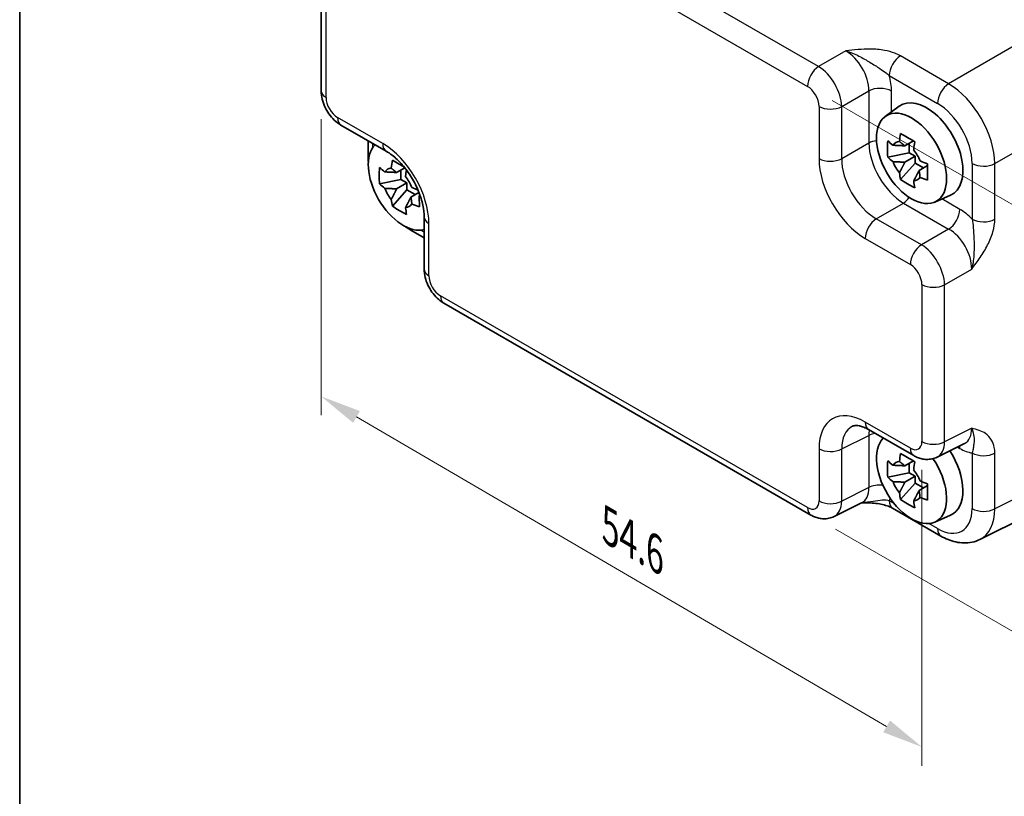
# Model space of a CAD drawing. Units: millimetres. Extents: x 14 to 1804, y 8 to 430.
# Drawn here: x 14 to 75, y 90 to 137 of the extents above; entities that cross this region are included whole.
import ezdxf

# ---------------------------------------------------------------- set-up
doc = ezdxf.new("R2010")
doc.units = ezdxf.units.MM
doc.layers.get('Defpoints').update_dxf_attribs({"lineweight": 25})
for name, color, linetype, lineweight in [('Border (ISO)', 7, 'Continuous', 35), ('Dimension (ISO)', 7, 'Continuous', 18), ('Visible (ISO)', 7, 'Continuous', 35), ('Visible Narrow (ISO)', 7, 'Continuous', 25)]:
    doc.layers.add(name, color=color, linetype=linetype, lineweight=lineweight)
doc.styles.add('Note Text (TK)', font='txt')
doc.dimstyles.new('Default - Method 1b (TK)', dxfattribs={"dimtxt": 2.5, "dimasz": 2.5, "dimexe": 1, "dimexo": 1.5, "dimgap": 1, "dimtad": 1, "dimtoh": 1, "dimrnd": 1e-08, "dimdsep": 46, "dimtxsty": 'Note Text (TK)', "dimcen": 0.09, "dimdle": 5, "dimclrd": 100, "dimclre": 100, "dimclrt": 7, "dimadec": 1, "dimazin": 1, "dimtfac": 1, "dimtmove": 0, "dimatfit": 3, "dimfxl": 1, "dimtolj": 1, "dimlwd": -1, "dimlwe": -1, "dimarcsym": 0})

# ---------------------------------------------------------------- blocks, each defined once
blk = doc.blocks.new('図面枠 tk図枠')
at = {"layer": 'Border (ISO)'}
blk.add_line((14.5, 289), (14.5, 8), dxfattribs=at)
blk = doc.blocks.new('*D10')
at = {"layer": 'Defpoints', "color": 0}
for p in [(32.961, 132.979), (69.735, 111.508), (69.735, 92.802)]:
    blk.add_point(p, dxfattribs=at)
at = {"layer": 'Dimension (ISO)', "color": 100}
for p, q in [((32.961, 131.242), (32.961, 113.116)), ((35.12, 113.013), (67.576, 94.063)), ((69.735, 109.771), (69.735, 91.645))]:
    blk.add_line(p, q, dxfattribs=at)
for points in [[(35.33, 113.373), (34.91, 112.653), (32.961, 114.273)], [(67.786, 94.423), (67.366, 93.703), (69.735, 92.802)]]:
    blk.add_solid(points, dxfattribs=at)
at = {"layer": 'Dimension (ISO)', "color": 7, "insert": (50.647, 106.286), "char_height": 2.5, "attachment_point": 4, "rotation": 329.72134, "style": 'Note Text (TK)'}
blk.add_mtext('\\A1;{\\H0.816x;\\Q-30.279;\\W0.814;54.6}', dxfattribs=at)
blk = doc.blocks.new('*D11')
at = {"layer": 'Defpoints', "color": 0}
for p in [(62.729, 133.259), (86.652, 119.447), (62.936, 107.006)]:
    blk.add_point(p, dxfattribs=at)
at = {"layer": 'Dimension (ISO)', "color": 100}
for p, q in [((64.236, 132.389), (87.656, 118.867)), ((86.839, 95.694), (86.672, 116.947)), ((64.443, 106.136), (87.864, 92.614))]:
    blk.add_line(p, q, dxfattribs=at)
for points in [[(87.088, 116.951), (86.255, 116.944), (86.652, 119.447)], [(87.256, 95.697), (86.423, 95.69), (86.859, 93.194)]]:
    blk.add_solid(points, dxfattribs=at)
at = {"layer": 'Dimension (ISO)', "color": 7, "insert": (88.755, 108.86), "char_height": 2.5, "attachment_point": 4, "rotation": 270.45198, "style": 'Note Text (TK)'}
blk.add_mtext('\\A1;{\\H0.816x;\\Q30.452;\\W0.813;34.6}', dxfattribs=at)

msp = doc.modelspace()

# ---------------------------------------------------------------- linework, layer by layer
at = {"layer": 'Visible (ISO)'}
for p, q in [((32.9607, 142.5949), (32.9607, 132.9794)), ((67.4923, 131.4182), (68.3512, 132.0452)), ((34.1673, 130.8894), (36.9335, 129.2924)), ((35.8268, 129.9313), (35.8268, 128.9921)), ((69.2117, 129.9186), (68.6855, 129.6148)), ((68.9554, 129.1881), (68.9554, 129.7706)), ((68.9554, 129.1881), (67.6473, 128.9132)), ((69.323, 128.9759), (68.9554, 129.1881)), ((68.4309, 127.556), (69.323, 128.5514)), ((68.6855, 128.6078), (69.323, 128.9759)), ((69.323, 128.5514), (69.323, 128.9759)), ((69.323, 128.5514), (69.8275, 128.2601)), ((70.0838, 128.4081), (69.5576, 128.1043)), ((38.0737, 128.271), (37.5728, 127.9818)), ((37.8427, 127.5551), (37.8427, 128.1376)), ((37.8427, 127.5551), (36.5346, 127.2802)), ((37.5728, 126.9748), (38.2103, 127.3429)), ((38.2103, 127.3429), (37.8427, 127.5551)), ((38.2103, 126.9184), (38.2103, 127.3429)), ((37.3182, 125.923), (38.2103, 126.9184)), ((38.2103, 126.9184), (38.7148, 126.6271)), ((38.9458, 126.7605), (38.4449, 126.4713)), ((70.5227, 126.1693), (71.4952, 126.5997)), ((39.2602, 125.2624), (39.2602, 122.0683)), ((38.4468, 124.4541), (39.2602, 123.9845)), ((40.4669, 119.9783), (62.9363, 107.0056)), ((66.4696, 112.2397), (69.2358, 110.6426)), ((70.6646, 110.5549), (72.3467, 111.395)), ((69.2117, 110.3227), (68.6855, 110.0189)), ((68.9554, 109.5922), (68.9554, 110.1747)), ((68.9554, 109.5922), (67.6473, 109.3173)), ((68.6855, 109.0119), (69.323, 109.3799)), ((69.323, 109.3799), (68.9554, 109.5922)), ((69.323, 108.9555), (69.323, 109.3799)), ((68.4309, 107.9601), (69.323, 108.9555)), ((69.323, 108.9555), (69.8275, 108.6642)), ((70.0838, 108.8122), (69.5576, 108.5084)), ((80.0214, 108.876), (73.2888, 105.5136)), ((66.0472, 107.7579), (64.3651, 106.9179)), ((67.9436, 107.4242), (70.896, 105.7196)), ((70.5227, 106.5734), (71.4952, 107.0037))]:
    msp.add_line(p, q, dxfattribs=at)
for centre, major_axis, start_param, end_param in [((70.0207, 129.3787), (-1.575, 2.728), 3.0796893, 6.3450887), ((37.9887, 127.215), (-1.5181, 2.6295), 0.1515846, 2.990008), ((68.7942, 128.6706), (-0.6599, 1.143), 5.9839333, 6.5824373), ((68.7942, 128.6706), (0.6599, -1.143), 1.2715443, 1.8700483), ((68.7942, 128.6706), (-0.6599, 1.143), 1.2715443, 1.8700483), ((37.6815, 127.0376), (-0.6599, 1.143), 5.9839333, 6.5824373), ((37.6815, 127.0376), (0.6599, -1.143), 1.2715443, 1.8700483), ((68.7942, 128.6706), (0.6599, -1.143), 5.9839333, 6.5824373), ((37.6815, 127.0376), (-0.6599, 1.143), 1.2715443, 1.8700483), ((37.6815, 127.0376), (0.6599, -1.143), 5.9839333, 6.5824373), ((69.1014, 109.252), (-1.5181, 2.6295), 0.1515846, 4.8412584), ((70.0207, 109.7828), (1.575, -2.728), 6.221282, 7.9475406), ((68.7942, 109.0747), (-0.6599, 1.143), 5.9839333, 6.5824373), ((68.7942, 109.0747), (0.6599, -1.143), 1.2715443, 1.8700483), ((68.7942, 109.0747), (-0.6599, 1.143), 1.2715443, 1.8700483), ((68.7942, 109.0747), (0.6599, -1.143), 5.9839333, 6.5824373)]:
    msp.add_ellipse(centre, major_axis=major_axis, ratio=0.5773503, start_param=start_param, end_param=end_param, dxfattribs=at)
msp.add_ellipse((69.1014, 128.8479), major_axis=(-1.5181, 2.6295), ratio=0.5773503, dxfattribs=at)
for points, knots in [([(34.1673, 130.8894), (34.0148, 130.9775), (33.8804, 131.082), (33.6381, 131.3127), (33.5304, 131.4393), (33.3397, 131.7093), (33.2569, 131.8527), (33.1184, 132.1529), (33.0626, 132.3095), (32.9839, 132.6347), (32.9607, 132.8033), (32.9607, 132.9794)], [-0.7847892, -0.7847892, -0.7847892, -0.7847892, -0.4708735, -0.4708735, -0.1569578, -0.1569578, 0.1569578, 0.1569578, 0.4708735, 0.4708735, 0.7847892, 0.7847892, 0.7847892, 0.7847892]), ([(68.3582, 129.8751), (68.359, 129.8815), (68.3598, 129.8879), (68.3808, 130.0513), (68.4043, 130.211), (68.4309, 130.3727)], [3.670977729, 3.670977729, 3.670977729, 3.670977729, 3.673049643, 3.673049643, 3.724096085, 3.724096085, 3.724096085, 3.724096085]), ([(68.4309, 130.3727), (68.5708, 130.2856), (68.7142, 130.1999), (68.9897, 130.0408), (69.1426, 129.9554), (69.303, 129.8691)], [3.30604206, 3.30604206, 3.30604206, 3.30604206, 3.36448844, 3.36448844, 3.42293481, 3.42293481, 3.42293481, 3.42293481]), ([(67.6473, 128.9132), (67.6323, 129.0834), (67.6253, 129.2531), (67.6253, 129.5712), (67.6323, 129.7438), (67.6473, 129.9202)], [3.30604206, 3.30604206, 3.30604206, 3.30604206, 3.36448844, 3.36448844, 3.42293481, 3.42293481, 3.42293481, 3.42293481]), ([(67.6473, 129.9202), (67.7475, 129.8317), (67.8506, 129.7451), (67.9605, 129.6573), (67.9648, 129.6539), (67.9691, 129.6505)], [3.390250872, 3.390250872, 3.390250872, 3.390250872, 3.441297314, 3.441297314, 3.443369228, 3.443369228, 3.443369228, 3.443369228]), ([(69.303, 129.8691), (69.2764, 129.7075), (69.2529, 129.5478), (69.2319, 129.3844), (69.2311, 129.378), (69.2303, 129.3716)], [3.390250872, 3.390250872, 3.390250872, 3.390250872, 3.441297314, 3.441297314, 3.443369228, 3.443369228, 3.443369228, 3.443369228]), ([(39.2602, 125.2624), (39.2602, 125.4764), (39.2348, 125.7201), (39.1248, 126.2477), (39.0381, 126.5325), (38.8056, 127.1097), (38.6584, 127.402), (38.3188, 127.957), (38.1261, 128.2192), (37.7216, 128.6809), (37.5101, 128.8809), (37.1767, 129.1401), (37.0524, 129.2237), (36.9335, 129.2924)], [-0.7847892, -0.7847892, -0.7847892, -0.7847892, -0.5175295, -0.5175295, -0.2402712, -0.2402712, 0.0442176, 0.0442176, 0.3306757, 0.3306757, 0.6133498, 0.6133498, 0.7847892, 0.7847892, 0.7847892, 0.7847892]), ([(37.2455, 128.2421), (37.2463, 128.2485), (37.2471, 128.2549), (37.2681, 128.4183), (37.2916, 128.578), (37.3182, 128.7397)], [3.670977729, 3.670977729, 3.670977729, 3.670977729, 3.673049643, 3.673049643, 3.724096085, 3.724096085, 3.724096085, 3.724096085]), ([(37.3182, 128.7397), (37.4581, 128.6526), (37.6015, 128.5669), (37.831, 128.4344), (37.9294, 128.3789), (38.0322, 128.3222)], [3.306042064, 3.306042064, 3.306042064, 3.306042064, 3.364488438, 3.364488438, 3.403394059, 3.403394059, 3.403394059, 3.403394059]), ([(67.9691, 128.6435), (67.9648, 128.6469), (67.9605, 128.6503), (67.8506, 128.7381), (67.7475, 128.8247), (67.6473, 128.9132)], [3.670977729, 3.670977729, 3.670977729, 3.670977729, 3.673049643, 3.673049643, 3.724096085, 3.724096085, 3.724096085, 3.724096085]), ([(69.6194, 128.6977), (69.6253, 128.6952), (69.6312, 128.6927), (69.7832, 128.6293), (69.9333, 128.5698), (70.0866, 128.5119)], [3.670977729, 3.670977729, 3.670977729, 3.670977729, 3.673049643, 3.673049643, 3.724096085, 3.724096085, 3.724096085, 3.724096085]), ([(70.0866, 128.5119), (70.0811, 128.3299), (70.0786, 128.1548), (70.0786, 127.8367), (70.0811, 127.6696), (70.0866, 127.5049)], [3.30604206, 3.30604206, 3.30604206, 3.30604206, 3.36448844, 3.36448844, 3.42293481, 3.42293481, 3.42293481, 3.42293481]), ([(36.5346, 127.2802), (36.5196, 127.4504), (36.5126, 127.6201), (36.5126, 127.9382), (36.5196, 128.1108), (36.5346, 128.2873)], [3.30604206, 3.30604206, 3.30604206, 3.30604206, 3.36448844, 3.36448844, 3.42293481, 3.42293481, 3.42293481, 3.42293481]), ([(36.5346, 128.2873), (36.6348, 128.1988), (36.7379, 128.1121), (36.8478, 128.0243), (36.8521, 128.0209), (36.8564, 128.0175)], [3.390250872, 3.390250872, 3.390250872, 3.390250872, 3.441297314, 3.441297314, 3.443369228, 3.443369228, 3.443369228, 3.443369228]), ([(38.1749, 128.1407), (38.1546, 128.0115), (38.1363, 127.8838), (38.1192, 127.7514), (38.1184, 127.745), (38.1176, 127.7386)], [3.400327031, 3.400327031, 3.400327031, 3.400327031, 3.441297314, 3.441297314, 3.443369228, 3.443369228, 3.443369228, 3.443369228]), ([(68.4309, 127.556), (68.4043, 127.687), (68.3808, 127.8196), (68.3598, 127.9587), (68.359, 127.9641), (68.3582, 127.9695)], [3.390250872, 3.390250872, 3.390250872, 3.390250872, 3.441297314, 3.441297314, 3.443369228, 3.443369228, 3.443369228, 3.443369228]), ([(36.8564, 127.0105), (36.8521, 127.0139), (36.8478, 127.0173), (36.7379, 127.1051), (36.6348, 127.1917), (36.5346, 127.2802)], [3.670977729, 3.670977729, 3.670977729, 3.670977729, 3.673049643, 3.673049643, 3.724096085, 3.724096085, 3.724096085, 3.724096085]), ([(69.303, 127.0525), (69.1426, 127.1277), (68.9897, 127.208), (68.7142, 127.3671), (68.5708, 127.4579), (68.4309, 127.556)], [3.30604206, 3.30604206, 3.30604206, 3.30604206, 3.36448844, 3.36448844, 3.42293481, 3.42293481, 3.42293481, 3.42293481]), ([(69.2303, 127.466), (69.2311, 127.4606), (69.2319, 127.4552), (69.2529, 127.3161), (69.2764, 127.1835), (69.303, 127.0525)], [3.670977729, 3.670977729, 3.670977729, 3.670977729, 3.673049643, 3.673049643, 3.724096085, 3.724096085, 3.724096085, 3.724096085]), ([(70.0866, 127.5049), (69.9333, 127.5627), (69.7832, 127.6223), (69.6312, 127.6857), (69.6253, 127.6882), (69.6194, 127.6907)], [3.390250872, 3.390250872, 3.390250872, 3.390250872, 3.441297314, 3.441297314, 3.443369228, 3.443369228, 3.443369228, 3.443369228]), ([(38.5067, 127.0647), (38.5126, 127.0622), (38.5185, 127.0597), (38.6417, 127.0083), (38.7616, 126.9603), (38.8836, 126.9133)], [3.670977729, 3.670977729, 3.670977729, 3.670977729, 3.673049643, 3.673049643, 3.714028763, 3.714028763, 3.714028763, 3.714028763]), ([(38.9694, 126.6991), (38.967, 126.5816), (38.9659, 126.4686), (38.9659, 126.2037), (38.9684, 126.0366), (38.9739, 125.8719)], [3.325580058, 3.325580058, 3.325580058, 3.325580058, 3.364488438, 3.364488438, 3.422934811, 3.422934811, 3.422934811, 3.422934811]), ([(37.3182, 125.923), (37.2916, 126.054), (37.2681, 126.1866), (37.2471, 126.3257), (37.2463, 126.3311), (37.2455, 126.3365)], [3.390250872, 3.390250872, 3.390250872, 3.390250872, 3.441297314, 3.441297314, 3.443369228, 3.443369228, 3.443369228, 3.443369228]), ([(38.9739, 125.8719), (38.8206, 125.9297), (38.6705, 125.9893), (38.5185, 126.0527), (38.5126, 126.0552), (38.5067, 126.0577)], [3.390250872, 3.390250872, 3.390250872, 3.390250872, 3.441297314, 3.441297314, 3.443369228, 3.443369228, 3.443369228, 3.443369228]), ([(38.1903, 125.4195), (38.0299, 125.4947), (37.877, 125.575), (37.6015, 125.7341), (37.4581, 125.8249), (37.3182, 125.923)], [3.30604206, 3.30604206, 3.30604206, 3.30604206, 3.36448844, 3.36448844, 3.42293481, 3.42293481, 3.42293481, 3.42293481]), ([(38.1176, 125.833), (38.1184, 125.8276), (38.1192, 125.8222), (38.1402, 125.6831), (38.1637, 125.5505), (38.1903, 125.4195)], [3.670977729, 3.670977729, 3.670977729, 3.670977729, 3.673049643, 3.673049643, 3.724096085, 3.724096085, 3.724096085, 3.724096085]), ([(40.4669, 119.9783), (40.3144, 120.0663), (40.1799, 120.1708), (39.9376, 120.4016), (39.8299, 120.5281), (39.6392, 120.7982), (39.5564, 120.9416), (39.4179, 121.2417), (39.3622, 121.3983), (39.2835, 121.7235), (39.2602, 121.8922), (39.2602, 122.0683)], [-0.7847892, -0.7847892, -0.7847892, -0.7847892, -0.4708735, -0.4708735, -0.1569578, -0.1569578, 0.1569578, 0.1569578, 0.4708735, 0.4708735, 0.7847892, 0.7847892, 0.7847892, 0.7847892]), ([(66.4696, 112.2397), (66.3656, 112.2997), (66.2659, 112.3482), (66.0804, 112.4229), (65.9947, 112.4491), (65.8424, 112.4826), (65.7759, 112.49), (65.6637, 112.4922), (65.6181, 112.4871), (65.5436, 112.4712), (65.5144, 112.4606), (65.4884, 112.4476)], [-0.78478918, -0.78478918, -0.78478918, -0.78478918, -0.63480417, -0.63480417, -0.48481916, -0.48481916, -0.33483415, -0.33483415, -0.18484914, -0.18484914, -0.03486413, -0.03486413, -0.03486413, -0.03486413]), ([(67.6473, 109.3173), (67.6323, 109.4875), (67.6253, 109.6571), (67.6253, 109.9753), (67.6323, 110.1478), (67.6473, 110.3243)], [3.30604206, 3.30604206, 3.30604206, 3.30604206, 3.36448844, 3.36448844, 3.42293481, 3.42293481, 3.42293481, 3.42293481]), ([(67.6473, 110.3243), (67.7475, 110.2358), (67.8506, 110.1492), (67.9605, 110.0614), (67.9648, 110.058), (67.9691, 110.0546)], [3.390250872, 3.390250872, 3.390250872, 3.390250872, 3.441297314, 3.441297314, 3.443369228, 3.443369228, 3.443369228, 3.443369228]), ([(68.3582, 110.2792), (68.359, 110.2856), (68.3598, 110.292), (68.3808, 110.4553), (68.4043, 110.6151), (68.4309, 110.7767)], [3.670977729, 3.670977729, 3.670977729, 3.670977729, 3.673049643, 3.673049643, 3.724096085, 3.724096085, 3.724096085, 3.724096085]), ([(68.4309, 110.7767), (68.5708, 110.6897), (68.7142, 110.6039), (68.9897, 110.4449), (69.1426, 110.3595), (69.303, 110.2732)], [3.30604206, 3.30604206, 3.30604206, 3.30604206, 3.36448844, 3.36448844, 3.42293481, 3.42293481, 3.42293481, 3.42293481]), ([(70.6646, 110.5549), (70.5614, 110.5033), (70.4522, 110.4659), (70.235, 110.4196), (70.1272, 110.4105), (69.9211, 110.4145), (69.8227, 110.4274), (69.6372, 110.4682), (69.55, 110.4961), (69.3858, 110.5623), (69.3087, 110.6006), (69.2358, 110.6426)], [0.03486413, 0.03486413, 0.03486413, 0.03486413, 0.18484914, 0.18484914, 0.33483415, 0.33483415, 0.48481916, 0.48481916, 0.63480417, 0.63480417, 0.78478918, 0.78478918, 0.78478918, 0.78478918]), ([(69.303, 110.2732), (69.2764, 110.1116), (69.2529, 109.9518), (69.2319, 109.7884), (69.2311, 109.7821), (69.2303, 109.7757)], [3.390250872, 3.390250872, 3.390250872, 3.390250872, 3.441297314, 3.441297314, 3.443369228, 3.443369228, 3.443369228, 3.443369228]), ([(67.9691, 109.0476), (67.9648, 109.051), (67.9605, 109.0544), (67.8506, 109.1422), (67.7475, 109.2288), (67.6473, 109.3173)], [3.670977729, 3.670977729, 3.670977729, 3.670977729, 3.673049643, 3.673049643, 3.724096085, 3.724096085, 3.724096085, 3.724096085]), ([(69.6194, 109.1018), (69.6253, 109.0993), (69.6312, 109.0968), (69.7832, 109.0334), (69.9333, 108.9738), (70.0866, 108.916)], [3.670977729, 3.670977729, 3.670977729, 3.670977729, 3.673049643, 3.673049643, 3.724096085, 3.724096085, 3.724096085, 3.724096085]), ([(70.0866, 108.916), (70.0811, 108.734), (70.0786, 108.5589), (70.0786, 108.2407), (70.0811, 108.0737), (70.0866, 107.909)], [3.30604206, 3.30604206, 3.30604206, 3.30604206, 3.36448844, 3.36448844, 3.42293481, 3.42293481, 3.42293481, 3.42293481]), ([(68.4309, 107.9601), (68.4043, 108.0911), (68.3808, 108.2237), (68.3598, 108.3628), (68.359, 108.3682), (68.3582, 108.3736)], [3.390250872, 3.390250872, 3.390250872, 3.390250872, 3.441297314, 3.441297314, 3.443369228, 3.443369228, 3.443369228, 3.443369228]), ([(69.303, 107.4566), (69.1426, 107.5318), (68.9897, 107.6121), (68.7142, 107.7712), (68.5708, 107.862), (68.4309, 107.9601)], [3.30604206, 3.30604206, 3.30604206, 3.30604206, 3.36448844, 3.36448844, 3.42293481, 3.42293481, 3.42293481, 3.42293481]), ([(70.0866, 107.909), (69.9333, 107.9668), (69.7832, 108.0263), (69.6312, 108.0898), (69.6253, 108.0923), (69.6194, 108.0948)], [3.390250872, 3.390250872, 3.390250872, 3.390250872, 3.441297314, 3.441297314, 3.443369228, 3.443369228, 3.443369228, 3.443369228]), ([(66.0362, 107.7524), (66.1853, 107.7559), (66.3312, 107.7557), (66.6259, 107.7453), (66.7744, 107.7346), (67.0619, 107.7004), (67.2003, 107.677), (67.4569, 107.6188), (67.5754, 107.5839), (67.7847, 107.5065), (67.8745, 107.464), (67.9436, 107.4242)], [0.09132126, 0.09132126, 0.09132126, 0.09132126, 0.14082933, 0.14082933, 0.19385054, 0.19385054, 0.24687176, 0.24687176, 0.29989297, 0.29989297, 0.35291419, 0.35291419, 0.35291419, 0.35291419]), ([(69.2303, 107.8701), (69.2311, 107.8647), (69.2319, 107.8593), (69.2529, 107.7202), (69.2764, 107.5876), (69.303, 107.4566)], [3.670977729, 3.670977729, 3.670977729, 3.670977729, 3.673049643, 3.673049643, 3.724096085, 3.724096085, 3.724096085, 3.724096085]), ([(64.3651, 106.9179), (64.2618, 106.8663), (64.1527, 106.8289), (63.9355, 106.7826), (63.8277, 106.7735), (63.6215, 106.7775), (63.5231, 106.7904), (63.3376, 106.8312), (63.2504, 106.8591), (63.0862, 106.9253), (63.0091, 106.9635), (62.9363, 107.0056)], [0.03486413, 0.03486413, 0.03486413, 0.03486413, 0.18484914, 0.18484914, 0.33483415, 0.33483415, 0.48481916, 0.48481916, 0.63480417, 0.63480417, 0.78478918, 0.78478918, 0.78478918, 0.78478918]), ([(73.2888, 105.5136), (73.1339, 105.4362), (72.9694, 105.3795), (72.6355, 105.3084), (72.4664, 105.2937), (72.1329, 105.3001), (71.9685, 105.3211), (71.6479, 105.3916), (71.4915, 105.4412), (71.1874, 105.5637), (71.0396, 105.6366), (70.896, 105.7196)], [0.03486413, 0.03486413, 0.03486413, 0.03486413, 0.18484914, 0.18484914, 0.33483415, 0.33483415, 0.48481916, 0.48481916, 0.63480417, 0.63480417, 0.78478918, 0.78478918, 0.78478918, 0.78478918])]:
    msp.add_open_spline(points, degree=3, knots=knots, dxfattribs=at)
for points, weights in [([(68.6855, 129.6148), (68.4175, 129.6389), (67.9691, 129.6505)], [1.34857665954, 1.22155355564, 1.03676136743]), ([(68.3582, 129.8751), (68.5723, 129.7282), (68.6855, 129.6148)], [1.03676136743, 1.22155355564, 1.34857665953]), ([(67.9691, 128.6435), (68.4175, 128.6318), (68.6855, 128.6078)], [1.03676136743, 1.22155355564, 1.34857665953]), ([(68.6855, 128.6078), (68.5723, 128.3637), (68.3582, 127.9695)], [1.34857665954, 1.22155355564, 1.03676136743]), ([(37.5728, 127.9818), (37.3048, 128.0059), (36.8564, 128.0175)], [1.34857665954, 1.22155355564, 1.03676136743]), ([(37.2455, 128.2421), (37.4596, 128.0952), (37.5728, 127.9818)], [1.03676136743, 1.22155355564, 1.34857665953]), ([(69.2303, 127.466), (69.4444, 127.8602), (69.5576, 128.1043)], [1.03676136743, 1.22155355564, 1.34857665953]), ([(69.5576, 128.1043), (69.5992, 127.9496), (69.6194, 127.6907)], [1.34857665954, 1.22155355564, 1.03676136743]), ([(36.8564, 127.0105), (37.3048, 126.9989), (37.5728, 126.9748)], [1.03676136743, 1.22155355564, 1.34857665953]), ([(37.5728, 126.9748), (37.4596, 126.7307), (37.2455, 126.3365)], [1.34857665954, 1.22155355564, 1.03676136743]), ([(38.1176, 125.833), (38.3317, 126.2272), (38.4449, 126.4713)], [1.03676136743, 1.22155355564, 1.34857665953]), ([(38.4449, 126.4713), (38.4865, 126.3166), (38.5067, 126.0577)], [1.34857665954, 1.22155355564, 1.03676136743]), ([(68.6855, 110.0189), (68.4175, 110.0429), (67.9691, 110.0546)], [1.34857665954, 1.22155355564, 1.03676136743]), ([(68.3582, 110.2792), (68.5723, 110.1323), (68.6855, 110.0189)], [1.03676136743, 1.22155355564, 1.34857665953]), ([(67.9691, 109.0476), (68.4175, 109.0359), (68.6855, 109.0119)], [1.03676136743, 1.22155355564, 1.34857665953]), ([(68.6855, 109.0119), (68.5723, 108.7678), (68.3582, 108.3736)], [1.34857665954, 1.22155355564, 1.03676136743]), ([(69.2303, 107.8701), (69.4444, 108.2643), (69.5576, 108.5084)], [1.03676136743, 1.22155355564, 1.34857665953]), ([(69.5576, 108.5084), (69.5992, 108.3537), (69.6194, 108.0948)], [1.34857665954, 1.22155355564, 1.03676136743])]:
    msp.add_rational_spline(points, weights, degree=2, dxfattribs=at)
for points in [[(35.8457, 128.603), (35.8333, 128.7333), (35.8268, 128.8631), (35.8268, 128.9921)], [(38.4468, 124.4541), (38.3351, 124.5186), (38.2259, 124.5891), (38.1193, 124.665)]]:
    msp.add_open_spline(points, degree=3, dxfattribs=at)
at = {"layer": 'Visible Narrow (ISO)'}
for p, q in [((63.4116, 134.469), (40.9422, 147.4417)), ((40.2598, 146.2317), (62.7292, 133.259)), ((33.2536, 132.5712), (33.2536, 142.1867)), ((78.1039, 137.3095), (71.3713, 133.4225)), ((65.0726, 135.428), (63.4116, 134.469)), ((71.3713, 133.4225), (68.4189, 135.1271)), ((67.7364, 133.9171), (70.6889, 132.2125)), ((64.8249, 132.021), (66.486, 132.98)), ((66.486, 132.98), (66.486, 129.7859)), ((67.8751, 131.6976), (67.8751, 132.966)), ((63.4358, 132.035), (63.4358, 128.8409)), ((64.8249, 128.8269), (64.8249, 132.021)), ((74.198, 128.5265), (80.9306, 132.4135)), ((36.7264, 129.7501), (33.9602, 131.3472)), ((36.1197, 129.514), (36.1197, 129.7622)), ((66.486, 129.7859), (64.8249, 128.8269)), ((72.8089, 128.5405), (72.8089, 125.1313)), ((74.198, 125.1173), (74.198, 128.5265)), ((66.945, 125.1549), (68.606, 126.1139)), ((68.606, 126.1139), (71.3722, 124.5169)), ((72.0546, 125.7269), (70.9561, 126.3611)), ((39.5531, 121.6601), (39.5531, 124.8541)), ((69.7111, 123.5579), (66.945, 125.1549)), ((39.2602, 124.3227), (39.0452, 124.4468)), ((71.3722, 124.5169), (69.7111, 123.5579)), ((66.2625, 123.9449), (69.0287, 122.3479)), ((71.1245, 121.1099), (72.7855, 122.0689)), ((69.7354, 121.1239), (69.7354, 111.5084)), ((71.1245, 111.4944), (71.1245, 121.1099)), ((62.7292, 107.4634), (40.2598, 120.4361)), ((69.0287, 111.1004), (66.2625, 112.6974)), ((72.7855, 112.324), (71.1245, 111.4944)), ((64.8249, 111.0514), (66.486, 111.881)), ((66.486, 111.881), (66.486, 108.6869)), ((63.4358, 111.0654), (63.4358, 107.8714)), ((64.8249, 107.8574), (64.8249, 111.0514)), ((71.9031, 111.1734), (72.0546, 111.086)), ((72.8089, 110.8105), (72.8089, 107.4013)), ((74.198, 107.3873), (74.198, 110.7965)), ((80.9306, 110.7497), (74.198, 107.3873)), ((66.486, 108.6869), (64.8249, 107.8574)), ((68.0449, 107.7038), (67.7364, 107.8819)), ((70.6889, 106.1773), (70.1579, 106.4839))]:
    msp.add_line(p, q, dxfattribs=at)
for centre, major_axis, ratio, start_param, end_param in [((65.0454, 133.7803), (1, -1.7321), 0.5988941, 0.7860072, 2.3555855), ((68.4436, 134.3253), (-0.5, -0.866), 0.5773503, 3.9618974, 5.4977871), ((63.4363, 133.6672), (-0.5, -0.866), 0.5773503, 3.9618974, 5.4977871), ((63.4354, 132.8507), (-1, 1.7321), 0.5572137, 3.9275998, 5.4971782), ((65.7525, 134.1885), (-1.5, 2.5981), 0.5780539, 3.9275998, 4.2910076), ((62.7283, 132.4425), (0.5, -0.866), 0.5780539, 0.7860072, 2.3555855), ((71.396, 132.6207), (-0.5, -0.866), 0.5773503, 3.9618974, 5.4977871), ((71.3934, 130.1712), (-2, 3.4641), 0.5676338, 3.9275998, 5.4971782), ((33.9607, 132.9794), (-1, 0), 0.5773503, 0, 0.7853982), ((67.168, 132.5577), (-1, 0), 0.5773503, 3.9269908, 5.4628806), ((33.9611, 132.1637), (-0.5, 0.866), 0.5780539, 0.7860072, 2.3555855), ((64.1429, 132.4432), (-1, 0), 0.5773503, 0.7853982, 2.3212879), ((70.6863, 129.763), (1.5, -2.5981), 0.5780539, 0.7860072, 2.3555855), ((34.6673, 131.7554), (-0.5, -0.866), 0.5773503, 5.4977871, 6.2831853), ((37.4335, 130.1584), (-0.5, -0.866), 0.5773503, 5.4977871, 6.2831853), ((36.7229, 126.4842), (-2, 3.4641), 0.5780539, 3.9275998, 5.4971782), ((67.168, 129.3637), (-1, 0), 0.5773503, 4.9231622, 5.4628806), ((68.583, 128.5487), (1.5, -2.5981), 0.5641604, 3.9275998, 5.4971782), ((36.8268, 128.9921), (-1, 0), 0.5773503, 0, 0.2889801), ((64.1429, 129.2492), (-1, 0), 0.5773503, 0.7853982, 2.3212879), ((66.266, 127.2109), (2, -3.4641), 0.5780539, 3.9275998, 5.4971782), ((66.9731, 127.6192), (-1.5, 2.5981), 0.5919473, 0.7860072, 2.3555855), ((73.516, 128.9487), (-1, 0), 0.5773503, 0.7853982, 2.3212879), ((68.5813, 126.9157), (-0.5, -0.866), 0.5773503, 0.8203047, 1.3600231), ((71.3475, 125.3186), (-0.5, -0.866), 0.5773503, 0.8203047, 2.3561945), ((72.052, 123.2774), (-1.5, 2.5981), 0.5780539, 5.1337704, 5.4971782), ((40.2602, 125.2624), (-1, 0), 0.5773503, 0, 0.7853982), ((66.9696, 124.3532), (-0.5, -0.866), 0.5773503, 3.9618974, 5.4977871), ((73.516, 125.5395), (-1, 0), 0.5773503, 0.7853982, 2.3212879), ((38.9468, 125.3201), (-0.5, -0.866), 0.5773503, 5.9942052, 6.2831853), ((71.3449, 122.8691), (1, -1.7321), 0.5988941, 0.7860072, 2.3555855), ((69.7358, 122.7561), (-0.5, -0.866), 0.5773503, 3.9618974, 5.4977871), ((69.7349, 121.9396), (-1, 1.7321), 0.5572137, 3.9275998, 5.4971782), ((40.2602, 122.0683), (-1, 0), 0.5773503, 0, 0.7853982), ((69.0278, 121.5314), (0.5, -0.866), 0.5780539, 0.7860072, 2.3555855), ((40.2606, 121.2526), (-0.5, 0.866), 0.5780539, 0.7860072, 2.3555855), ((70.4425, 121.5321), (-1, 0), 0.5773503, 0.7853982, 2.3212879), ((40.9669, 120.8443), (-0.5, -0.866), 0.5773503, 5.4977871, 6.2831853), ((66.266, 109.4275), (-2.0024, 3.4683), 0.5766475, 5.4983961, 7.0679745), ((66.9731, 109.8357), (-1.5551, 2.573), 0.5760255, 6.2367707, 7.056424), ((66.9696, 113.1057), (-0.5, -0.866), 0.5773503, 5.4977871, 6.2831853), ((68.583, 110.6398), (-1.4482, 2.6291), 0.5769598, 0.6548959, 0.7963959), ((71.3449, 113.1302), (1.0545, -1.7059), 0.5755994, 6.2310261, 7.0506794), ((67.168, 111.4588), (-1, 0), 0.5773503, 5.016847, 5.4628806), ((64.1429, 111.4737), (-1, 0), 0.5773503, 0.7853982, 2.3212879), ((69.0278, 111.9179), (0.5006, -0.8671), 0.5766475, 5.4983961, 7.0679745), ((69.7358, 111.5087), (-0.5, -0.866), 0.5773503, 5.4977871, 6.2831853), ((70.4425, 111.9167), (-1, 0), 0.5773503, 0.7853982, 2.3212879), ((69.7349, 112.3261), (0.9476, -1.762), 0.576999, 6.2657426, 7.0853959), ((71.3475, 110.6777), (0.5, 0.866), 0.5773503, 5.4977871, 5.7003177), ((72.052, 113.5384), (1.5018, -2.6012), 0.5766475, 5.4983961, 5.8618039), ((73.516, 111.2188), (-1, 0), 0.5773503, 0.7853982, 2.3212879), ((65.0454, 109.4932), (1.0545, -1.7059), 0.5755994, 6.2310261, 7.0506794), ((67.168, 108.2647), (-1, 0), 0.5773503, 4.5308099, 5.4628806), ((65.7525, 109.9014), (1.5018, -2.6012), 0.5766475, 0.4213814, 0.5045609), ((62.7283, 108.2809), (0.5006, -0.8671), 0.5766475, 5.4983961, 7.0679745), ((63.4363, 107.8716), (-0.5, -0.866), 0.5773503, 5.4977871, 6.2831853), ((64.1429, 108.2796), (-1, 0), 0.5773503, 0.7853982, 2.3212879), ((63.4354, 108.6891), (0.9476, -1.762), 0.576999, 6.2657426, 7.0853959), ((68.4436, 108.2902), (-0.5, -0.866), 0.5773503, 5.4977871, 6.2831853), ((70.6863, 108.6298), (1.5018, -2.6012), 0.5766475, 5.4983961, 7.0679745), ((73.516, 107.8096), (-1, 0), 0.5773503, 0.7853982, 2.3212879), ((71.3934, 109.0381), (1.9489, -3.4963), 0.5769109, 6.2570226, 7.0766759), ((71.396, 106.5856), (-0.5, -0.866), 0.5773503, 5.4977871, 6.2831853)]:
    msp.add_ellipse(centre, major_axis=major_axis, ratio=ratio, start_param=start_param, end_param=end_param, dxfattribs=at)
for points, knots in [([(68.4189, 135.1271), (68.315, 135.187), (68.2003, 135.2412), (67.8819, 135.3642), (67.6682, 135.4217), (67.1637, 135.513), (66.8682, 135.5364), (66.3246, 135.5415), (66.0738, 135.5293), (65.5718, 135.4877), (65.3208, 135.4583), (65.0726, 135.428)], [0, 0, 0, 0, 0.04407073, 0.04407073, 0.11458389, 0.11458389, 0.2030746, 0.2030746, 0.27799713, 0.27799713, 0.35355304, 0.35355304, 0.35355304, 0.35355304]), ([(65.0726, 135.428), (65.3507, 135.3542), (65.6285, 135.2394), (66.1266, 134.9908), (66.348, 134.86), (66.777, 134.5982), (66.979, 134.4689), (67.3002, 134.2557), (67.4277, 134.1672), (67.6127, 134.0249), (67.6779, 133.9708), (67.7364, 133.9171)], [-0.35355304, -0.35355304, -0.35355304, -0.35355304, -0.27799713, -0.27799713, -0.2030746, -0.2030746, -0.11458389, -0.11458389, -0.04407073, -0.04407073, 0, 0, 0, 0]), ([(72.8089, 125.1313), (72.8434, 124.9763), (72.8656, 124.797), (72.8977, 124.3993), (72.9091, 124.175), (72.9185, 123.9216), (72.9278, 123.6688), (72.9363, 123.383), (72.9116, 122.7453), (72.8734, 122.3938), (72.7855, 122.0689)], [-0.35291419, -0.35291419, -0.35291419, -0.35291419, -0.26478125, -0.26478125, -0.17613767, -0.17613767, -0.17613767, -0.08774941, -0.08774941, 0.00063885, 0.00063885, 0.00063885, 0.00063885]), ([(72.7855, 122.0689), (72.9613, 122.3026), (73.1382, 122.5404), (73.4693, 123.0307), (73.6234, 123.283), (73.7563, 123.5441), (73.8897, 123.8061), (74.002, 124.0791), (74.1552, 124.6112), (74.198, 124.8774), (74.198, 125.1173)], [-0.00063885, -0.00063885, -0.00063885, -0.00063885, 0.08774941, 0.08774941, 0.17613767, 0.17613767, 0.17613767, 0.26478125, 0.26478125, 0.35291419, 0.35291419, 0.35291419, 0.35291419]), ([(74.198, 110.7965), (74.198, 110.9165), (74.1876, 111.0317), (74.1349, 111.3122), (74.0779, 111.4646), (73.9046, 111.7606), (73.7772, 111.8909), (73.5098, 112.0764), (73.3739, 112.1411), (73.0868, 112.246), (72.9358, 112.286), (72.7855, 112.324)], [0, 0, 0, 0, 0.04407073, 0.04407073, 0.11458389, 0.11458389, 0.2030746, 0.2030746, 0.27799713, 0.27799713, 0.35355304, 0.35355304, 0.35355304, 0.35355304]), ([(72.7855, 112.324), (72.8607, 112.1271), (72.9001, 111.9522), (72.9338, 111.6777), (72.9313, 111.5752), (72.9191, 111.3853), (72.9081, 111.3006), (72.8841, 111.1368), (72.8712, 111.0606), (72.8404, 110.9236), (72.8262, 110.8681), (72.8089, 110.8105)], [-0.35355304, -0.35355304, -0.35355304, -0.35355304, -0.27799713, -0.27799713, -0.2030746, -0.2030746, -0.11458389, -0.11458389, -0.04407073, -0.04407073, 0, 0, 0, 0]), ([(67.7364, 107.8819), (67.6194, 107.9096), (67.4753, 107.9195), (67.1469, 107.901), (66.9584, 107.8713), (66.7436, 107.8359), (66.5377, 107.8019), (66.305, 107.7623), (66.0366, 107.7527)], [-0.35291419, -0.35291419, -0.35291419, -0.35291419, -0.26478125, -0.26478125, -0.17613767, -0.17613767, -0.17613767, -0.0911912, -0.0911912, -0.0911912, -0.0911912])]:
    msp.add_open_spline(points, degree=3, knots=knots, dxfattribs=at)

# ---------------------------------------------------------------- block references
msp.add_blockref('図面枠 tk図枠', (0, 0))

# ---------------------------------------------------------------- dimensions: what is measured, and where the dimension line sits
at = {"layer": 'Dimension (ISO)', "color": 100}
for base, p1, p2, angle, text, override, picture, middle in [((86.6519, 119.4472), (62.9363, 107.0056), (62.7292, 133.259), 270.451983, '{\\H0.816x;\\Q30.452;\\W0.813;34.6}', {"dimgap": 1, "dimtoh": 0, "dimdec": 2, "dimlfac": 1.230335, "dimpost": '', "dimtol": 0, "dimlim": 0, "dimtp": 0, "dimtm": 0, "dimtdec": 2, "dimtofl": 0, "dimatfit": 1}, '*D11', (86.7554, 106.3205)), ((69.7354, 92.8025), (32.9607, 132.9794), (69.7354, 111.5084), 149.721341, '{\\H0.816x;\\Q-30.279;\\W0.814;54.6}', {"dimgap": 1, "dimtoh": 0, "dimdec": 2, "dimlfac": 1.228189, "dimpost": '', "dimtol": 0, "dimlim": 0, "dimtp": 0, "dimtm": 0, "dimtdec": 2, "dimtofl": 0, "dimatfit": 1}, '*D10', (51.348, 103.538))]:
    dim = msp.add_linear_dim(base=base, p1=p1, p2=p2, angle=angle, text=text, dimstyle='Default - Method 1b (TK)', override=override, dxfattribs=at)
    dim.commit()
    dim.dimension.update_dxf_attribs({"geometry": picture, "text_midpoint": middle, "dimtype": 160})

doc.saveas('drawing.dxf')
